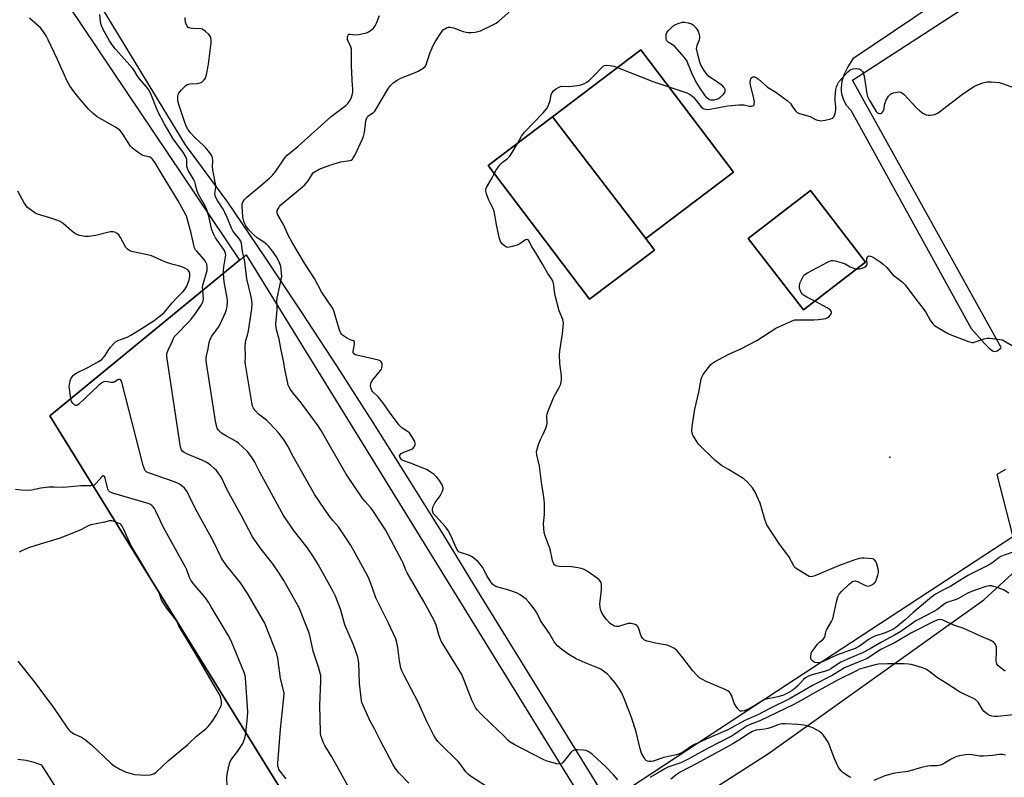
# Model space of a CAD drawing. Units: inches. Extents: x 1267764 to 1273764, y 517452 to 521453.
# Drawn here: x 1271794 to 1272182, y 519911 to 520210 of the extents above; entities that cross this region are included whole.
import ezdxf

# ---------------------------------------------------------------- set-up
doc = ezdxf.new("R2010")
doc.units = ezdxf.units.IN
doc.header["$MEASUREMENT"] = 0
for name, color, linetype in [('BLDG-Footprint', 5, 'Continuous'), ('ELEV-Spot Elevation', 7, 'Continuous'), ('TRANS-Parking Lot', 4, 'Continuous'), ('Undefined', 1, 'Continuous')]:
    doc.layers.add(name, color=color, linetype=linetype)

msp = doc.modelspace()

# ---------------------------------------------------------------- linework, layer by layer
at = {"layer": 'BLDG-Footprint'}
for points, elevation in [([(1272040.5, 520123.32), (1272003.72, 520171.31), (1272038.47, 520197.66), (1272075, 520149.48)], 440.52), ([(1272040.5, 520123.32), (1272043.9, 520118.84), (1272018.31, 520099.43), (1272000.69, 520122.67), (1271978.38, 520152.1), (1272003.72, 520171.31)], 440.29), ([(1272126.94, 520114.04), (1272102.51, 520095.23), (1272080.79, 520123.43), (1272105.23, 520142.25)], 441.81), ([(1272041.51, 519840.97), (1271947.4, 519824.65), (1271944.09, 519830), (1271805.81, 520053.56), (1271880.49, 520114.83), (1271883.08, 520116.96), (1272037.14, 519867.05), (1272029.79, 519861.58)], 431.29)]:
    msp.add_lwpolyline(points, close=True, dxfattribs=dict(at, elevation=elevation))
at = {"layer": 'ELEV-Spot Elevation'}
msp.add_point((1272136.5, 520037.3, 442.65), dxfattribs=at)
at = {"layer": 'TRANS-Parking Lot'}
msp.add_lwpolyline([(1271790.63, 520242.4), (1271799.6, 520235.38), (1271802.06, 520231.71), (1271880.49, 520114.83), (1271805.81, 520053.56), (1271944.09, 519830), (1271930.13, 519826.99), (1271930.47, 519810.73), (1271874.57, 519803.44), (1271802.77, 519916.1), (1271799.67, 519917.09), (1271796.5, 519917.82), (1271793.27, 519918.3)], dxfattribs=at)
for points in [[(1272201.92, 520248.02, 0), (1272121.92, 520194.07, 0), (1272119.95, 520190.94, 0), (1272118.54, 520188.04, 0), (1272117.65, 520185.28, 0), (1272117.29, 520182.65, 0), (1272117.32, 520181.51, 0), (1272117.48, 520180.34, 0), (1272118.23, 520177.99, 0), (1272119.47, 520175.78, 0), (1272121.09, 520173.92, 0), (1272168.51, 520087.98, 0), (1272173.71, 520082.09, 0), (1272175.44, 520080.29, 0), (1272176.92, 520079.1, 0), (1272177.71, 520078.88, 0), (1272178.7, 520079.13, 0), (1272180.13, 520080.25, 0), (1272180.29, 520080.48, 0), (1272121.83, 520185.7, 0), (1272206.39, 520240.73, 0)], [(1272181.97, 520032.47, 0), (1272178.57, 520030.4, 0), (1272184.97, 520005.9, 0), (1272091.82, 519944.97, 0), (1272025.58, 519901.43, 0), (1271974.16, 519984.81, 0), (1271960.65, 520006.97, 0), (1271946.96, 520029.03, 0), (1271933.1, 520050.98, 0), (1271919.07, 520072.82, 0), (1271904.87, 520094.55, 0), (1271890.5, 520116.17, 0), (1271875.96, 520137.67, 0), (1271859.32, 520160.25, 0), (1271826.95, 520213.25, 0)], [(1272195.43, 519839.34, 0), (1272180.42, 519829.31, 0), (1272079.65, 519818.33, 0), (1272038.02, 519888.04, 0), (1272088.78, 519920.67, 0), (1272173.43, 519981.13, 0), (1272202.08, 520007.35, 0)]]:
    msp.add_polyline3d(points, dxfattribs=at)
for points in [[(1272000.69, 520122.67, 0), (1272018.31, 520099.43, 0), (1272043.9, 520118.84, 0), (1272040.5, 520123.32, 0), (1272075, 520149.48, 0), (1272038.47, 520197.66, 0), (1272003.72, 520171.31, 0), (1271978.38, 520152.1, 0)], [(1272080.79, 520123.43, 0), (1272102.51, 520095.23, 0), (1272126.94, 520114.04, 0), (1272105.23, 520142.25, 0)]]:
    msp.add_polyline3d(points, close=True, dxfattribs=at)
at = {"layer": 'Undefined'}
for points, elevation in [([(1271866.04, 520102.98), (1271866.01, 520104.13), (1271866.13, 520104.94), (1271867.74, 520110.77), (1271867.82, 520112.17), (1271867.66, 520113.26), (1271867.33, 520114), (1271866.58, 520115.15), (1271863.68, 520118.32), (1271863.25, 520118.91), (1271862.86, 520119.64), (1271862.5, 520120.7), (1271861.47, 520125.5), (1271859.79, 520131.75), (1271859.26, 520132.94), (1271856.44, 520138.26), (1271849.85, 520148.97), (1271847.34, 520153.21), (1271846.34, 520154.65), (1271845.93, 520155.03), (1271845.28, 520155.36), (1271842.97, 520155.89), (1271842.2, 520156.2), (1271840.99, 520156.98), (1271839.11, 520158.35), (1271838.22, 520159.09), (1271837.65, 520159.74), (1271834.65, 520164.42), (1271833.96, 520165.35), (1271833.38, 520165.97), (1271831.69, 520167.13), (1271824.54, 520171.26), (1271822.92, 520172.52), (1271821.23, 520174.18), (1271817.47, 520178.63), (1271815.31, 520181.26), (1271813.78, 520183.46), (1271812.73, 520185.3), (1271808.93, 520193.82), (1271805.19, 520201.58), (1271804.36, 520203.14), (1271803.05, 520205.11), (1271802.15, 520206.27), (1271801.12, 520207.27), (1271797.82, 520210.13)], 430), ([(1271874.18, 520109.66), (1271874.19, 520110.81), (1271874.33, 520112.24), (1271875.06, 520116.16), (1271875.08, 520117), (1271874.94, 520117.82), (1271874.58, 520118.59), (1271873.96, 520119.58), (1271871.01, 520123.62), (1271870.25, 520125.16), (1271869.69, 520126.79), (1271868.39, 520132.17), (1271867.66, 520134.62), (1271866.81, 520136.36), (1271864.23, 520140.97), (1271863.73, 520142.36), (1271863.24, 520144.64), (1271862.91, 520145.66), (1271862.38, 520146.72), (1271860.49, 520149.96), (1271860.03, 520150.98), (1271859.85, 520151.82), (1271859.77, 520154.47), (1271859.46, 520155.58), (1271858.52, 520157.06), (1271854.38, 520162.65), (1271850.82, 520168.62), (1271848.44, 520173.38), (1271845.58, 520180.26), (1271844.69, 520182.04), (1271843.92, 520183.06), (1271841.02, 520186.33), (1271840.2, 520187.56), (1271838.91, 520189.77), (1271838.41, 520190.48), (1271834.12, 520195.33), (1271831.68, 520197.96), (1271830.4, 520199.55), (1271829.36, 520201.17), (1271826.79, 520205.88), (1271826.09, 520207.42), (1271825.79, 520208.78), (1271825.5, 520211.57)], 432), ([(1271882.16, 520116.21), (1271881.69, 520118.31), (1271881.31, 520121.52), (1271881.07, 520122.3), (1271880.32, 520123.51), (1271878.71, 520125.36), (1271877.94, 520126.44), (1271877.41, 520127.5), (1271875.7, 520131.63), (1271874.76, 520133.63), (1271874.07, 520134.85), (1271871.82, 520138.28), (1271871.09, 520139.78), (1271870.86, 520141.03), (1271871.16, 520143.43), (1271871.14, 520144.27), (1271870.03, 520150.3), (1271869.92, 520151.71), (1271870.01, 520154.02), (1271869.86, 520155.11), (1271869.62, 520155.89), (1271868.86, 520157.1), (1271867.19, 520159.14), (1271866.37, 520159.98), (1271863.09, 520162.95), (1271861.16, 520165.11), (1271860.15, 520166.43), (1271859.56, 520167.6), (1271858.84, 520169.49), (1271856.76, 520175.67), (1271856.3, 520177.51), (1271856.23, 520178.36), (1271856.27, 520179.22), (1271856.42, 520180.06), (1271856.63, 520180.56), (1271857.64, 520181.9), (1271859.23, 520183.51), (1271859.91, 520183.93), (1271860.93, 520184.23), (1271863.83, 520184.4), (1271864.93, 520184.61), (1271865.4, 520184.84), (1271866.04, 520185.31), (1271866.62, 520185.85), (1271867.09, 520186.48), (1271867.32, 520187), (1271867.55, 520187.85), (1271868.27, 520191.96), (1271869.34, 520200.38), (1271869.41, 520201.53), (1271869.29, 520202.32), (1271868.95, 520203), (1271868.4, 520203.67), (1271867.15, 520204.9), (1271866.24, 520205.57), (1271865.77, 520205.77), (1271865.27, 520205.85), (1271862.16, 520206.02), (1271861.06, 520206.16), (1271860.37, 520206.44), (1271860.03, 520206.81), (1271859.43, 520208.05), (1271859.08, 520209.44), (1271859.1, 520210.32)], 434), ([(1271895.32, 520097.1), (1271895.18, 520098.7), (1271895.28, 520099.82), (1271896.83, 520106.6), (1271897.13, 520108.52), (1271897.1, 520109.7), (1271896.95, 520111.17), (1271896.77, 520112.33), (1271896.55, 520113.19), (1271896.01, 520114.51), (1271895.06, 520116.2), (1271893.5, 520118.4), (1271892.02, 520120.28), (1271891.22, 520121.07), (1271890.13, 520121.97), (1271887.52, 520123.66), (1271886.27, 520124.62), (1271884.06, 520126.92), (1271883, 520128.33), (1271882.57, 520129.11), (1271882.19, 520130.1), (1271881.84, 520132.01), (1271881.53, 520135.84), (1271881.62, 520136.82), (1271881.89, 520137.63), (1271882.55, 520138.66), (1271883.47, 520139.61), (1271887.06, 520142.61), (1271892.42, 520147.28), (1271893.66, 520148.46), (1271894.79, 520149.92), (1271898.31, 520155.13), (1271899.26, 520156.22), (1271903.45, 520159.64), (1271916.58, 520171.38), (1271922.37, 520175.73), (1271923.16, 520176.56), (1271923.81, 520177.47), (1271924.44, 520178.65), (1271924.87, 520179.77), (1271925.08, 520180.93), (1271925.12, 520182.08), (1271924.85, 520185.72), (1271924.63, 520191.65), (1271924.65, 520197.12), (1271924.54, 520197.95), (1271924.29, 520198.77), (1271923.23, 520201.02), (1271923.02, 520201.68), (1271923, 520202.61), (1271923.11, 520203.08), (1271923.31, 520203.49), (1271923.59, 520203.74), (1271923.98, 520203.85), (1271926, 520203.55), (1271927.37, 520203.65), (1271930.46, 520204.39), (1271931.26, 520204.68), (1271931.98, 520205.09), (1271933.25, 520206.19), (1271933.93, 520207.07), (1271934.43, 520208.12), (1271935.62, 520211.11)], 436), ([(1272000, 519971.41), (1271999.06, 519972.94), (1271997.54, 519976.06), (1271996.95, 519977.08), (1271994.55, 519980.14), (1271993.34, 519981.42), (1271991.04, 519983.06), (1271989.56, 519983.86), (1271986.08, 519985.09), (1271982.16, 519986.1), (1271981.41, 519986.41), (1271980.73, 519986.8), (1271980.13, 519987.32), (1271979.6, 519988.01), (1271977.9, 519990.76), (1271976.12, 519994.01), (1271975.28, 519995.18), (1271974.49, 519996.03), (1271972.73, 519997.58), (1271971.78, 519998.24), (1271970.75, 519998.68), (1271967.52, 519999.7), (1271967.02, 519999.94), (1271966.6, 520000.26), (1271965.89, 520001.36), (1271963.58, 520006.69), (1271962.62, 520008.46), (1271961.58, 520009.84), (1271957.64, 520014.13), (1271956.93, 520014.99), (1271956.57, 520015.71), (1271956.46, 520016.22), (1271956.48, 520016.75), (1271956.68, 520017.56), (1271957.47, 520019.4), (1271959.44, 520022.12), (1271960.38, 520023.88), (1271960.64, 520024.65), (1271960.69, 520025.16), (1271960.59, 520025.66), (1271960.38, 520026.15), (1271959.22, 520028.1), (1271958.21, 520029.46), (1271957.1, 520030.42), (1271955.17, 520031.79), (1271954.16, 520032.38), (1271952.82, 520032.98), (1271947.88, 520034.94), (1271945.16, 520035.91), (1271944.47, 520036.3), (1271943.8, 520036.99), (1271943.59, 520037.38), (1271943.55, 520037.81), (1271943.7, 520038.2), (1271944.21, 520038.69), (1271945.2, 520039.21), (1271948.02, 520040.25), (1271948.52, 520040.53), (1271948.92, 520040.87), (1271949.34, 520041.5), (1271949.61, 520042.19), (1271949.66, 520042.67), (1271949.48, 520043.43), (1271948.41, 520045.44), (1271947.41, 520046.81), (1271946.59, 520047.44), (1271944.39, 520048.82), (1271943.37, 520049.84), (1271939.5, 520054.98), (1271937.19, 520058.41), (1271935.19, 520060.86), (1271932.97, 520063.04), (1271932.66, 520063.51), (1271932.33, 520064.3), (1271932.08, 520065.41), (1271932.17, 520066.21), (1271932.4, 520066.71), (1271933.05, 520067.67), (1271936.04, 520071.4), (1271936.35, 520071.89), (1271936.55, 520072.4), (1271936.71, 520073.22), (1271936.67, 520074.01), (1271936.49, 520074.47), (1271936.22, 520074.87), (1271935.87, 520075.2), (1271935.17, 520075.53), (1271926.74, 520077.41), (1271925.97, 520077.67), (1271925.43, 520078.07), (1271925.29, 520078.47), (1271925.28, 520078.96), (1271925.78, 520081.71), (1271925.81, 520082.41), (1271925.73, 520082.79), (1271925.35, 520083.13), (1271924.12, 520083.44), (1271922.58, 520084.25), (1271921.12, 520085.26), (1271920.7, 520085.65), (1271920.37, 520086.09), (1271919.77, 520087.64), (1271917.79, 520094.54), (1271917.25, 520095.86), (1271912.85, 520102.38), (1271910.02, 520107.6), (1271908.13, 520110.63), (1271906.12, 520113.66), (1271901.17, 520122.06), (1271899.74, 520124.72), (1271897.95, 520128.64), (1271895.64, 520132.62), (1271895.35, 520133.38), (1271895.31, 520133.9), (1271895.41, 520134.38), (1271895.73, 520135.1), (1271896.32, 520136.01), (1271896.85, 520136.64), (1271906.12, 520144.41), (1271907.61, 520146.13), (1271909.28, 520148.89), (1271909.64, 520149.29), (1271910.26, 520149.77), (1271911.94, 520150.69), (1271916.06, 520152.28), (1271920.36, 520153.56), (1271923.94, 520154.08), (1271924.42, 520154.25), (1271924.96, 520154.63), (1271925.3, 520155.07), (1271925.86, 520156.09), (1271928.93, 520162.54), (1271929.31, 520163.5), (1271929.68, 520165.13), (1271930.26, 520169.74), (1271930.47, 520170.53), (1271930.79, 520171.19), (1271931.42, 520171.83), (1271933.21, 520172.99), (1271933.77, 520173.53), (1271939.12, 520182.53), (1271939.95, 520183.61), (1271940.89, 520184.58), (1271942.28, 520185.56), (1271944.28, 520186.66), (1271949.45, 520188.63), (1271950.78, 520189.22), (1271952.77, 520190.36), (1271953.6, 520191.08), (1271954.01, 520191.79), (1271954.31, 520192.59), (1271955.55, 520196.64), (1271956.77, 520199.3), (1271957.59, 520200.85), (1271959.45, 520203.82), (1271960.27, 520205.02), (1271960.85, 520205.64), (1271961.3, 520205.95), (1271962.05, 520206.3), (1271962.84, 520206.5), (1271963.38, 520206.51), (1271964.72, 520206.24), (1271968.62, 520204.88), (1271969.75, 520204.56), (1271970.6, 520204.41), (1271971.78, 520204.43), (1271973.27, 520204.6), (1271974.39, 520204.83), (1271975.39, 520205.16), (1271979.96, 520207.31), (1271981.52, 520208.15), (1271982.67, 520209.06), (1271987.33, 520213.16)], 438), ([(1272007.13, 520183.37), (1272009.92, 520183.19), (1272011.35, 520183.3), (1272014.48, 520183.79), (1272015.29, 520184.02), (1272016.3, 520184.44), (1272017.25, 520184.97), (1272018.13, 520185.63), (1272020.36, 520187.76), (1272023.01, 520190.59), (1272023.66, 520191.15), (1272024.14, 520191.41), (1272024.94, 520191.54), (1272026.39, 520191.44), (1272027.85, 520191.19), (1272029.29, 520190.7)], 440), ([(1272029.29, 520190.7), (1272043.54, 520185.1), (1272049.57, 520183.03)], 440), ([(1272049.57, 520183.03), (1272056.6, 520180.69), (1272057.91, 520180.1), (1272058.62, 520179.58), (1272059.2, 520178.98), (1272062.21, 520175.21), (1272063.08, 520174.57), (1272064.09, 520174.22), (1272064.93, 520174.16), (1272066.4, 520174.35), (1272072.58, 520175.6), (1272077.2, 520176.02), (1272079.21, 520176.04), (1272081.3, 520175.45), (1272082.05, 520175.4), (1272082.53, 520175.56), (1272082.91, 520175.85), (1272083.14, 520176.25), (1272083.26, 520176.99), (1272083.01, 520178.43), (1272081.6, 520183.87), (1272081.47, 520184.72), (1272081.47, 520185.27), (1272081.75, 520186.22), (1272082.15, 520186.79), (1272082.53, 520187.01), (1272083.27, 520187.01), (1272083.98, 520186.68), (1272084.66, 520186.19), (1272088.31, 520183), (1272091.58, 520181.03), (1272096.14, 520177.75), (1272097.34, 520176.51), (1272098.35, 520175.13), (1272099.31, 520173.61), (1272099.98, 520173), (1272100.99, 520172.58), (1272105.11, 520171.35), (1272107.19, 520170.27), (1272107.96, 520169.96), (1272108.75, 520169.77), (1272109.29, 520169.73), (1272110.98, 520169.95), (1272113.21, 520170.45), (1272113.93, 520170.76), (1272114.44, 520171.31), (1272114.94, 520172.58), (1272115.26, 520173.96), (1272115.27, 520175.11), (1272115, 520177.72), (1272115.01, 520179.14), (1272115.24, 520181.98), (1272115.47, 520183.04), (1272115.73, 520183.79), (1272116.47, 520184.98), (1272119.9, 520188.94), (1272120.77, 520189.65), (1272121.27, 520189.88), (1272122.09, 520190.1), (1272123.49, 520190.3), (1272124.28, 520190.22), (1272124.72, 520190), (1272125.14, 520189.7), (1272125.68, 520189.13), (1272125.96, 520188.7), (1272126.17, 520188.17), (1272126.38, 520187.32), (1272127.41, 520180.34), (1272127.71, 520179.24), (1272128.39, 520177.92), (1272131.06, 520173.36), (1272131.62, 520172.85), (1272132.48, 520172.51), (1272132.89, 520172.52), (1272133.25, 520172.72), (1272133.58, 520173.05), (1272133.96, 520173.68), (1272134.2, 520174.42), (1272134.43, 520176.04), (1272134.63, 520176.83), (1272135.1, 520177.87), (1272135.97, 520179.34), (1272136.7, 520180.14), (1272137.18, 520180.41), (1272137.99, 520180.68), (1272139.42, 520180.99), (1272140.25, 520181.07), (1272140.77, 520180.99), (1272141.25, 520180.76), (1272142.11, 520180.01), (1272147.01, 520174.77), (1272148.31, 520173.56), (1272149.51, 520172.75), (1272150.76, 520172.07), (1272151.56, 520171.87), (1272152.42, 520171.9), (1272154.16, 520172.24), (1272154.71, 520172.44), (1272155.46, 520172.87), (1272165.13, 520180.22), (1272168.8, 520182.73), (1272170.08, 520183.46), (1272173.1, 520184.6), (1272174.79, 520185.06), (1272176.54, 520185.09), (1272179.47, 520184.81), (1272180.87, 520184.38), (1272186.66, 520182.22)], 440), ([(1272000, 520172.85), (1272001.5, 520174.5), (1272002.03, 520175.44), (1272002.83, 520177.64), (1272003.21, 520179.93), (1272003.65, 520180.85), (1272004.14, 520181.45), (1272004.95, 520182.13), (1272006.1, 520182.86), (1272007.13, 520183.37)], 440), ([(1271989.89, 520160.83), (1271991.54, 520163.6), (1271992.76, 520165.19), (1272000, 520172.85)], 440), ([(1271980.81, 520148.89), (1271981.7, 520150.52), (1271983.24, 520152.66), (1271983.86, 520153.26), (1271985.94, 520154.76), (1271986.88, 520155.8), (1271987.83, 520157.26), (1271989.89, 520160.83)], 440), ([(1272000, 520112.86), (1271997.19, 520117.71), (1271995.47, 520120.35), (1271994.59, 520122.37), (1271994.14, 520122.84), (1271993.73, 520122.94), (1271993.06, 520122.78), (1271990.9, 520121.31), (1271989.84, 520120.78), (1271987.84, 520120.19), (1271986.15, 520119.89), (1271985.63, 520119.94), (1271984.95, 520120.3), (1271983.94, 520121.26), (1271983.28, 520122.16), (1271982.97, 520122.95), (1271982.75, 520123.79), (1271981.62, 520128.9), (1271980.82, 520134.11), (1271980.4, 520135.16), (1271979.12, 520137.42), (1271978.62, 520138.46), (1271977.72, 520140.89), (1271977.44, 520141.96), (1271977.48, 520142.74), (1271977.78, 520143.51), (1271980.01, 520147.24), (1271980.81, 520148.89)], 440), ([(1271814.11, 520060.37), (1271813.58, 520064.17), (1271813.54, 520065.06), (1271813.61, 520065.92), (1271813.88, 520067.32), (1271814.17, 520068.12), (1271814.63, 520068.85), (1271815.21, 520069.51), (1271815.86, 520070.11), (1271816.52, 520070.54), (1271820.87, 520072.56), (1271825.05, 520074.9), (1271826.28, 520075.72), (1271827.03, 520076.47), (1271827.69, 520077.31), (1271828.86, 520079.33), (1271829.72, 520080.53), (1271830.86, 520081.89), (1271831.7, 520082.69), (1271832.68, 520083.23), (1271836.28, 520084.52), (1271837.8, 520085.27), (1271842.16, 520088.13), (1271846.96, 520091.13), (1271849.99, 520093.41), (1271850.99, 520094.42), (1271854.04, 520098.05), (1271856.02, 520100.19), (1271858.23, 520102.38), (1271858.95, 520103.27), (1271859.73, 520104.64), (1271860.65, 520107.05), (1271860.94, 520108.51), (1271860.95, 520109.65), (1271860.68, 520110.38), (1271860.18, 520110.97), (1271859.21, 520111.59), (1271857.86, 520112.19), (1271856.53, 520112.62), (1271853.83, 520113.32), (1271851.55, 520114.06), (1271850.18, 520114.6), (1271846.54, 520116.25), (1271845.46, 520116.64), (1271838.62, 520118.16), (1271837.78, 520118.39), (1271837.02, 520118.73), (1271836.38, 520119.2), (1271835.83, 520119.84), (1271833.65, 520123.79), (1271833, 520124.77), (1271832.39, 520125.32), (1271831.43, 520125.81), (1271830.66, 520126.02), (1271829.55, 520125.94), (1271823.91, 520124.6), (1271821.14, 520124.14), (1271819.75, 520124.14), (1271817.52, 520124.59), (1271816.45, 520124.95), (1271815.52, 520125.52), (1271814.41, 520126.39), (1271811.12, 520129.24), (1271809.94, 520130.03), (1271808.63, 520130.58), (1271805.91, 520131.5), (1271800.99, 520132.92), (1271799.97, 520133.46), (1271798.52, 520134.49), (1271797.13, 520135.59), (1271796.54, 520136.23), (1271795.77, 520137.45), (1271793.21, 520142.02)], 428), ([(1271979.92, 519906.21), (1271971.47, 519911.69), (1271970.61, 519912.43), (1271969.67, 519913.45), (1271967.33, 519916.56), (1271966.6, 519917.42), (1271959.43, 519924.52), (1271958.64, 519925.36), (1271957.96, 519926.24), (1271957.06, 519927.72), (1271954.25, 519933.26), (1271950.88, 519940.84), (1271945.3, 519951.3), (1271944.52, 519952.9), (1271944.08, 519954.27), (1271943.45, 519957.09), (1271942.79, 519962.38), (1271942.41, 519964.36), (1271942, 519965.75), (1271939.19, 519971.95), (1271934.22, 519981.92), (1271932.77, 519986.11), (1271931.28, 519989.87), (1271926.03, 519999.53), (1271924.15, 520002.83), (1271920.33, 520008.66), (1271919.46, 520009.8), (1271917.21, 520012.37), (1271915.78, 520014.22), (1271910.18, 520022.46), (1271901.67, 520037.61), (1271899.53, 520041.66), (1271898.3, 520043.62), (1271896.11, 520046.54), (1271892.38, 520050.68), (1271891.12, 520051.9), (1271888.02, 520054.22), (1271886.85, 520055.48), (1271886.02, 520056.63), (1271885.7, 520057.42), (1271885.39, 520058.85), (1271883.11, 520072.24), (1271882.81, 520074.57), (1271882.91, 520076.94), (1271882.75, 520080.67), (1271882.84, 520082.41), (1271883.08, 520083.55), (1271883.82, 520085.81), (1271884.1, 520086.96), (1271885.4, 520095.65), (1271885.53, 520097.66), (1271885.38, 520099), (1271885.13, 520100.35), (1271883.37, 520107.43), (1271882.56, 520114.24), (1271882.16, 520116.21)], 434), ([(1272000, 520046.38), (1272001.14, 520048.72), (1272001.53, 520049.83), (1272001.63, 520050.68), (1272001.54, 520053.49), (1272001.66, 520054.27), (1272001.92, 520055.11), (1272004.07, 520060.63), (1272004.6, 520061.68), (1272006.24, 520064.45), (1272006.82, 520065.7), (1272007.14, 520066.74), (1272007.24, 520067.85), (1272007.2, 520069.25), (1272006.6, 520074.11), (1272006.42, 520077.47), (1272006.59, 520079.19), (1272007.6, 520085.8), (1272007.92, 520088.66), (1272008, 520090.08), (1272007.96, 520090.63), (1272007.74, 520091.45), (1272006.34, 520094.95), (1272004.92, 520100.4), (1272004.48, 520102.42), (1272004.25, 520105.08), (1272004, 520106.18), (1272003.4, 520107.36), (1272001.91, 520109.6), (1272000, 520112.86)], 440), ([(1272106.94, 520098.64), (1272103.8, 520100.29), (1272102.57, 520101.06), (1272102.16, 520101.46), (1272101.65, 520102.16), (1272101.02, 520103.47), (1272100.9, 520103.97), (1272100.89, 520104.68), (1272101.24, 520106.03), (1272102.19, 520108.17), (1272102.67, 520108.87), (1272103.1, 520109.24), (1272104.08, 520109.86), (1272111.94, 520114.1), (1272112.73, 520114.48), (1272113.53, 520114.7), (1272114.09, 520114.7), (1272114.93, 520114.56), (1272117.78, 520113.76), (1272118.88, 520113.35), (1272120.87, 520112.27), (1272121.87, 520111.83), (1272122.64, 520111.57), (1272123.56, 520111.44)], 442), ([(1272123.56, 520111.44), (1272124.58, 520111.47), (1272125.63, 520111.69), (1272126.56, 520112.09), (1272127.14, 520112.52), (1272127.42, 520112.88), (1272127.56, 520113.31), (1272127.44, 520115.24), (1272127.48, 520115.66), (1272127.78, 520116.19), (1272128.28, 520116.49), (1272128.95, 520116.42), (1272129.93, 520116), (1272132.69, 520114.21), (1272133.87, 520113.31), (1272135.32, 520111.91), (1272137.65, 520109.03), (1272140.21, 520107.29), (1272141.49, 520106.18), (1272142.48, 520105.16), (1272146.69, 520099.54), (1272149.64, 520095.81), (1272150.76, 520094.06), (1272152.35, 520091.26), (1272153.46, 520089.74), (1272154.09, 520089.18), (1272155.34, 520088.37), (1272158.95, 520086.27), (1272160.28, 520085.63), (1272167.11, 520082.94), (1272168.75, 520082.46), (1272169.3, 520082.45), (1272170.11, 520082.63), (1272173.64, 520083.89), (1272174.78, 520084.14), (1272175.92, 520084.11), (1272180.8, 520083.52), (1272185.05, 520080.94)], 442), ([(1271947.13, 519908.99), (1271943.32, 519912.87), (1271941.76, 519914.9), (1271940.87, 519916.43), (1271936.15, 519925.35), (1271933.7, 519930.28), (1271931.92, 519933.38), (1271929.15, 519939.58), (1271928.73, 519940.67), (1271928.52, 519941.51), (1271927.77, 519948.15), (1271927.65, 519952.4), (1271927.44, 519956.28), (1271927.29, 519957.76), (1271927.1, 519958.6), (1271925.35, 519963.42), (1271921.98, 519971.35), (1271920.39, 519977.02), (1271918.27, 519982.55), (1271917.43, 519984.43), (1271911.46, 519995.06), (1271909.62, 519998.03), (1271907.14, 520001.72), (1271902.16, 520008.01), (1271897.81, 520014.3), (1271892.35, 520024.39), (1271888.46, 520031.39), (1271886.52, 520035.29), (1271885.23, 520037.38), (1271883.48, 520039.6), (1271880.16, 520042.76), (1271879.5, 520043.3), (1271878.52, 520043.9), (1271874.69, 520045.94), (1271873.47, 520046.69), (1271872.21, 520047.92), (1271871.74, 520048.64), (1271871.54, 520049.18), (1271871.24, 520050.63), (1271867.55, 520074.26), (1271867.4, 520075.43), (1271867.38, 520076.31), (1271867.51, 520077.14), (1271868.23, 520079.88), (1271868.61, 520082.48), (1271868.97, 520083.69), (1271869.68, 520084.91), (1271872.19, 520088.43), (1271872.93, 520089.7), (1271874.98, 520094.29), (1271875.37, 520095.41), (1271875.63, 520096.56), (1271875.83, 520098.03), (1271875.78, 520099.2), (1271874.55, 520106.27), (1271874.18, 520109.66)], 432), ([(1271924.82, 519904.88), (1271916.9, 519919.35), (1271914.05, 519923.83), (1271913.47, 519925.13), (1271912.72, 519927.29), (1271912.44, 519928.39), (1271912.34, 519929.26), (1271912.19, 519939.57), (1271912.59, 519949.3), (1271912.59, 519950.46), (1271912.51, 519951.31), (1271911.6, 519954.61), (1271909.45, 519960.89), (1271908.2, 519967.02), (1271907.83, 519968.45), (1271904.07, 519977.94), (1271897.92, 519988.73), (1271896.07, 519991.68), (1271893.62, 519995.25), (1271889.01, 520001.08), (1271885.6, 520005.9), (1271881.33, 520014.25), (1271875.69, 520024.41), (1271873.37, 520029.22), (1271872.14, 520031.14), (1271871.43, 520032.03), (1271870.61, 520032.85), (1271869.04, 520034.18), (1271867.86, 520035.04), (1271866.29, 520035.81), (1271860.06, 520038.41), (1271858.78, 520039.08), (1271858.17, 520039.58), (1271857.68, 520040.17), (1271857.26, 520041.19), (1271852.06, 520076.01), (1271851.93, 520077.19), (1271851.95, 520078.05), (1271852.4, 520079.36), (1271853.77, 520082.21), (1271854.48, 520083.99), (1271854.86, 520084.65), (1271855.8, 520085.74), (1271860.36, 520090.3), (1271861.56, 520091.59), (1271862.95, 520093.46), (1271865.73, 520097.5), (1271866.15, 520098.49), (1271866.31, 520099.52), (1271866.04, 520102.98)], 430), ([(1272185.71, 520000.11), (1272181.51, 519998.72), (1272180.17, 519998.14), (1272178.96, 519997.38), (1272177.06, 519995.81), (1272175.64, 519994.88), (1272171.63, 519992.96), (1272167.5, 519990.79), (1272163.99, 519988.76), (1272160.45, 519986.52), (1272157.93, 519985.24), (1272154.5, 519983.32), (1272153.54, 519982.66), (1272152.17, 519981.56), (1272145.74, 519976.11), (1272142.52, 519973.19), (1272138.85, 519970.28), (1272137.63, 519969.45), (1272134.69, 519968.12), (1272130.59, 519966.76), (1272129.27, 519966.22), (1272128.3, 519965.63), (1272124.56, 519962.94), (1272122.85, 519962.01), (1272115.44, 519959.3), (1272110.29, 519956.8), (1272109.06, 519956.47), (1272107.95, 519956.39), (1272107.15, 519956.47), (1272106.67, 519956.64), (1272106.05, 519957.07), (1272105.58, 519957.63), (1272105.4, 519958.1), (1272105.36, 519958.65), (1272105.59, 519960.08), (1272105.81, 519960.61), (1272106.26, 519961.34), (1272108.02, 519963.64), (1272108.79, 519964.48), (1272110.25, 519965.69), (1272110.73, 519966.31), (1272110.98, 519966.99), (1272111.36, 519968.69), (1272111.65, 519969.44), (1272113.54, 519972.65), (1272114.01, 519973.69), (1272114.32, 519974.83), (1272115.49, 519980.35), (1272116.08, 519982.32), (1272116.54, 519983.37), (1272117.47, 519984.47), (1272120.47, 519987.31), (1272121.35, 519988.06), (1272122.07, 519988.45), (1272122.8, 519988.54), (1272123.83, 519988.34), (1272126.89, 519986.82), (1272127.91, 519986.53), (1272128.43, 519986.59), (1272129.19, 519986.85), (1272130.36, 519987.54), (1272130.84, 519988.17), (1272131.18, 519988.93), (1272131.77, 519990.83), (1272131.99, 519991.92), (1272132, 519992.47), (1272131.86, 519993.3), (1272131.32, 519995.24), (1272130.93, 519996.26), (1272130.49, 519996.86), (1272130.07, 519997.09), (1272129.56, 519997.23), (1272126.45, 519997.55), (1272125.31, 519997.56), (1272124.53, 519997.44), (1272122.74, 519996.86), (1272116.33, 519994.51), (1272106.93, 519990.56), (1272106.11, 519990.28), (1272105.56, 519990.18), (1272104.79, 519990.3), (1272104.05, 519990.66), (1272099.66, 519993.51), (1272099.01, 519994.05), (1272098.67, 519994.47), (1272096.68, 519998.23), (1272093.05, 520003.02), (1272088.05, 520010.71), (1272087.36, 520012.38), (1272085.51, 520019.15), (1272083.47, 520023.47), (1272082.43, 520025.25), (1272080.28, 520027.62), (1272078.99, 520028.77), (1272072.93, 520032.38), (1272070.28, 520034.06), (1272068.87, 520035.02), (1272067.77, 520035.97), (1272061.18, 520042.47), (1272060.51, 520043.44), (1272059.02, 520046), (1272058.69, 520046.8), (1272058.57, 520047.64), (1272058.72, 520049.4), (1272059.69, 520056.22), (1272061.33, 520062.82), (1272062.2, 520068.01), (1272062.58, 520069.09), (1272063.03, 520069.83), (1272065.14, 520072.63), (1272066.08, 520073.74), (1272066.72, 520074.31), (1272067.45, 520074.79), (1272072.66, 520077.57), (1272074.51, 520078.5), (1272077.59, 520079.8), (1272084.14, 520083.22), (1272091.64, 520088.09), (1272098.05, 520090.96), (1272099.15, 520091.31), (1272100.03, 520091.41), (1272106.62, 520091.34), (1272108.39, 520091.47), (1272111.27, 520091.92), (1272112.05, 520092.22), (1272112.49, 520092.55), (1272113.21, 520093.4), (1272113.53, 520094.1), (1272113.56, 520094.33), (1272113.46, 520094.74), (1272113.06, 520095.3), (1272111.89, 520096.08), (1272106.94, 520098.64)], 442), ([(1272000, 519918.33), (1271988.59, 519924.17), (1271987.07, 519925.07), (1271986.29, 519925.78), (1271984.54, 519927.64), (1271979.55, 519932.3), (1271975.35, 519936.38), (1271974.14, 519937.64), (1271973.54, 519938.5), (1271972, 519941.65), (1271968.82, 519949.83), (1271968, 519951.68), (1271959.94, 519964.85), (1271959.08, 519966.96), (1271957.96, 519971.1), (1271957.18, 519973.01), (1271953.04, 519980.49), (1271946.56, 519991.8), (1271946.05, 519992.84), (1271944.97, 519995.53), (1271944.47, 519996.6), (1271937.98, 520008.65), (1271933.03, 520016.3), (1271932.13, 520017.46), (1271929.92, 520019.79), (1271929.01, 520020.91), (1271922.55, 520030.61), (1271915.42, 520042.88), (1271912.71, 520047.74), (1271911.53, 520049.64), (1271904.41, 520059.16), (1271901.62, 520062.5), (1271900.63, 520063.86), (1271900.05, 520064.81), (1271899.73, 520065.6), (1271899.38, 520067.02), (1271898.38, 520071.95), (1271897.96, 520074.49), (1271896.87, 520079.41), (1271896.13, 520083.68), (1271895.17, 520087.08), (1271894.93, 520088.23), (1271894.86, 520089.69), (1271895.34, 520095.28), (1271895.32, 520097.1)], 436), ([(1271898.95, 519910.6), (1271896.46, 519913.8), (1271896.01, 519914.51), (1271895.81, 519914.98), (1271895.67, 519915.7), (1271895.66, 519916.87), (1271896.65, 519930.16), (1271898.03, 519942.67), (1271898.06, 519944.4), (1271897.74, 519946.07), (1271896.69, 519950.22), (1271895.61, 519958.16), (1271895.26, 519959.9), (1271890.91, 519970.89), (1271890.43, 519971.97), (1271889.74, 519973.25), (1271883.9, 519983.18), (1271880.93, 519987.8), (1271879.92, 519989.15), (1271875.46, 519994.59), (1271873.39, 519997.49), (1271870.3, 520004.11), (1271863.19, 520016.91), (1271860.5, 520022.63), (1271860.01, 520023.52), (1271859.38, 520024.44), (1271858.81, 520025.09), (1271857.98, 520025.82), (1271856.86, 520026.62), (1271856.13, 520027.03), (1271854.49, 520027.66), (1271845.03, 520030.93), (1271844.01, 520031.44), (1271843.32, 520032.13), (1271842.95, 520032.9), (1271842.62, 520034.03), (1271834.39, 520066.23), (1271834.13, 520067.06), (1271833.79, 520067.71), (1271833.45, 520067.91), (1271833.04, 520067.9), (1271832.6, 520067.71), (1271831.23, 520066.82), (1271830.74, 520066.64), (1271829.98, 520066.64), (1271827.86, 520067.05), (1271827.1, 520066.92), (1271826.37, 520066.57), (1271825.01, 520065.48), (1271817.44, 520058.33), (1271816.78, 520057.82), (1271816.35, 520057.61), (1271816.14, 520057.58), (1271815.76, 520057.7), (1271815.39, 520057.97), (1271814.87, 520058.52), (1271814.45, 520059.19), (1271814.11, 520060.37)], 428), ([(1272000, 520023.42), (1271999.55, 520026.38), (1271998.62, 520033.78), (1271997.55, 520038.24), (1271997.42, 520039.31), (1271997.62, 520040.41), (1271998.27, 520042.32), (1271999.03, 520044.3), (1272000, 520046.38)], 440), ([(1271883.06, 519928.67), (1271883.71, 519934.96), (1271883.85, 519937.01), (1271882.87, 519950.48), (1271882.69, 519951.34), (1271882.3, 519952.46), (1271877.49, 519964.35), (1271876.77, 519965.99), (1271876.12, 519967.17), (1271869.43, 519978.32), (1271868.36, 519980.25), (1271867.08, 519981.9), (1271862.41, 519987.37), (1271861.33, 519988.87), (1271860.83, 519989.89), (1271859.74, 519992.9), (1271859.27, 519993.97), (1271850.55, 520009.66), (1271847.62, 520016.03), (1271847.09, 520017.02), (1271846.53, 520017.78), (1271845.97, 520018.29), (1271845.29, 520018.73), (1271844.51, 520019.09), (1271831.06, 520023.01), (1271829.96, 520023.39), (1271829.47, 520023.65), (1271828.98, 520024.14), (1271828.74, 520024.64), (1271827.61, 520028.96), (1271827.34, 520029.65), (1271827.09, 520029.91), (1271826.86, 520029.9), (1271826.5, 520029.68), (1271823.95, 520026.86), (1271823.3, 520026.31), (1271822.81, 520026.07)], 426), ([(1271822.81, 520026.07), (1271822, 520025.94), (1271818.04, 520026.03), (1271811.27, 520025.34), (1271807.59, 520025.54), (1271805.52, 520025.45), (1271802.26, 520025.13), (1271798.69, 520024.31), (1271797.05, 520024.14), (1271794.52, 520024.28), (1271792.29, 520024.56)], 426), ([(1272183.27, 519983.81), (1272181.26, 519985.02), (1272179.13, 519985.88), (1272176.68, 519986.62), (1272175.63, 519986.66), (1272173.85, 519986.24), (1272168.58, 519984.41), (1272166.96, 519983.64), (1272163.27, 519981.58), (1272162.22, 519981.16), (1272159.77, 519980.37), (1272158.64, 519979.88), (1272157.72, 519979.27), (1272155, 519977.21), (1272153.87, 519976.5), (1272148.03, 519973.55), (1272146.72, 519972.82), (1272140.86, 519968.7), (1272138.35, 519967.16), (1272133.28, 519964.46), (1272128.43, 519961.73), (1272125.69, 519960.28), (1272124.15, 519959.57), (1272120.7, 519958.18), (1272117.2, 519956.57), (1272116.19, 519955.97), (1272113.29, 519954), (1272112.33, 519953.44), (1272110.76, 519952.89), (1272105.84, 519951.58), (1272104.18, 519950.94), (1272103.28, 519950.38), (1272102.45, 519949.71), (1272100.22, 519947.21), (1272099.26, 519946.33), (1272097.9, 519945.31), (1272096.24, 519944.34), (1272094.69, 519943.65), (1272092.42, 519942.92), (1272091.28, 519942.65), (1272088.44, 519942.21), (1272087.61, 519941.97), (1272086.57, 519941.49), (1272083.73, 519939.76), (1272080.67, 519938.05), (1272079.31, 519937.43), (1272078.3, 519937.24), (1272077.61, 519937.35), (1272077.18, 519937.63), (1272076.63, 519938.23), (1272075.96, 519939.18), (1272075.27, 519940.46), (1272074.22, 519943.54), (1272073.84, 519944.24), (1272073.37, 519944.82), (1272072.72, 519945.31), (1272071.66, 519945.83), (1272064.19, 519948.95), (1272062.74, 519949.71), (1272061.59, 519950.44), (1272060.51, 519951.42), (1272058.9, 519953.14), (1272055.01, 519958.33), (1272052.78, 519961), (1272051.71, 519961.94), (1272050.43, 519962.6), (1272048.8, 519963.23), (1272044.87, 519963.97), (1272040.97, 519964.89), (1272039.99, 519965.28), (1272039.25, 519965.92), (1272038.68, 519966.77), (1272037.7, 519969.67), (1272037.25, 519970.68), (1272036.94, 519971.08), (1272036.26, 519971.45), (1272034.62, 519971.82), (1272033.5, 519971.84), (1272030.44, 519970.83), (1272029.65, 519970.67), (1272028.89, 519970.64), (1272028.14, 519970.8), (1272027.43, 519971.1), (1272026.98, 519971.36), (1272026.31, 519971.9), (1272024.91, 519973.37), (1272024.01, 519974.5), (1272023.15, 519975.97), (1272022.62, 519977.26), (1272022.43, 519978.33), (1272022.39, 519979.45), (1272022.99, 519985.14), (1272023, 519987.14), (1272022.85, 519987.94), (1272022.63, 519988.4), (1272022.09, 519989), (1272021.24, 519989.71), (1272017.41, 519992.39), (1272016.4, 519992.97), (1272015.59, 519993.3), (1272013.87, 519993.67), (1272011.25, 519994.08), (1272006.33, 519994.19), (1272005.06, 519994.51), (1272004.47, 519994.94), (1272004.08, 519995.59), (1272003.7, 519996.61), (1272002.77, 520001.04), (1272000.83, 520006.28), (1272000.47, 520007.67), (1272000.28, 520009.33), (1272000.18, 520011.01), (1272000.56, 520014.78), (1272000.55, 520019.11), (1272000.44, 520020.55), (1272000, 520023.42)], 440), ([(1271831.65, 520011.78), (1271830.27, 520012.16), (1271829.25, 520012.21), (1271827.46, 520011.76), (1271822.04, 520010.61), (1271821.01, 520010.22), (1271818.1, 520008.72), (1271809.88, 520005.39), (1271802.01, 520003.07), (1271797.46, 520001.62), (1271795.06, 520000.59), (1271793.8, 519999.91)], 424), ([(1271848.45, 519984.63), (1271837.79, 520002.69), (1271834.98, 520008.87), (1271834.32, 520010.16), (1271833.99, 520010.61), (1271833.53, 520010.99), (1271832.82, 520011.35), (1271831.65, 520011.78)], 424), ([(1271855.25, 519973.64), (1271851.89, 519977.88), (1271850.58, 519979.83), (1271849.86, 519981.1), (1271849.01, 519983.45), (1271848.45, 519984.63)], 424), ([(1271856.14, 519972.19), (1271855.83, 519972.79), (1271855.25, 519973.64)], 424), ([(1272181.93, 519953.03), (1272181, 519953.66), (1272179.65, 519954.73), (1272179.05, 519955.31), (1272178.61, 519955.96), (1272178.44, 519956.44), (1272178.33, 519957.22), (1272178.49, 519960.62), (1272178.42, 519962.55), (1272178.12, 519963.54), (1272177.85, 519963.95), (1272177.31, 519964.48), (1272176.3, 519965.06), (1272171.89, 519966.91), (1272165.62, 519969.89), (1272161.7, 519971.1), (1272157.03, 519973.27), (1272156.24, 519973.36), (1272155.4, 519973.24), (1272153.82, 519972.61), (1272144.75, 519968.01), (1272138.55, 519964.31), (1272134.79, 519962.53), (1272133, 519961.55), (1272131.51, 519960.65), (1272128.64, 519958.73), (1272127.27, 519957.95), (1272124.65, 519956.8), (1272120.17, 519955.07), (1272118.61, 519954.32), (1272113.86, 519951.32), (1272106.04, 519947.38), (1272097.25, 519942.22), (1272089.31, 519938.35), (1272084.77, 519936.02), (1272079.43, 519933.69), (1272072.67, 519929.92), (1272065.36, 519926.82), (1272059.63, 519924.15), (1272058.03, 519923.27), (1272055.41, 519921.48), (1272054.23, 519920.82), (1272053.26, 519920.41), (1272052.47, 519920.16), (1272047.49, 519919.08), (1272043.34, 519917.64), (1272042.54, 519917.48), (1272041.76, 519917.44), (1272041.05, 519917.62), (1272040.63, 519917.88), (1272040.25, 519918.25), (1272039.61, 519919.21), (1272038.81, 519920.81), (1272038.25, 519922.49), (1272036.7, 519929.1), (1272034.85, 519934.77), (1272031.87, 519942.35), (1272030.96, 519944.42), (1272030.14, 519945.91), (1272028.34, 519948.48), (1272026.62, 519950.48), (1272025.21, 519951.97), (1272024.35, 519952.68), (1272022.74, 519953.77), (1272021.21, 519954.55), (1272016.53, 519956.39), (1272013.01, 519957.88), (1272010.09, 519959.6), (1272007.39, 519961.54), (1272005.74, 519963.07), (1272004.44, 519964.53), (1272002.5, 519967.9), (1272000, 519971.41)], 438), ([(1271793.24, 519957.04), (1271799.91, 519948.53), (1271807.56, 519938.34), (1271812.54, 519930.97), (1271813.24, 519930.02), (1271813.84, 519929.39), (1271815.31, 519928.39), (1271818.3, 519927.03), (1271819.85, 519926.02), (1271822.25, 519924.02), (1271829.95, 519916.68), (1271831.22, 519915.75), (1271833.38, 519914.44), (1271835.19, 519913.59), (1271836.84, 519912.98), (1271838.23, 519912.57), (1271839.37, 519912.42), (1271843.4, 519912.16), (1271845.4, 519912.18), (1271846.74, 519912.61), (1271847.68, 519913.22), (1271852.44, 519917.71), (1271860.17, 519924.15), (1271863.6, 519927.47), (1271867.39, 519930.47), (1271868.24, 519931.23), (1271869.81, 519933.26), (1271871.45, 519935.92), (1271872.8, 519938.42), (1271873.24, 519939.46), (1271873.47, 519940.25), (1271873.5, 519941.09), (1271873.33, 519941.95), (1271872.98, 519943.06), (1271872.41, 519944.31), (1271863.14, 519960.02), (1271857.5, 519969.31), (1271856.66, 519970.85), (1271856.14, 519972.19)], 424), ([(1272185.31, 519935.81), (1272178.93, 519935.15), (1272177.76, 519935.15), (1272176.62, 519935.32), (1272175.83, 519935.61), (1272175.09, 519936), (1272173.66, 519937.17), (1272172.99, 519938.02), (1272171.25, 519940.78), (1272170.76, 519941.39), (1272170.36, 519941.74), (1272169.39, 519942.31), (1272165.46, 519944.12), (1272163.93, 519944.96), (1272158.73, 519948.33), (1272155.25, 519950.48), (1272151.66, 519953.24), (1272150.7, 519953.81), (1272149.36, 519954.31), (1272146.33, 519955.25), (1272144.94, 519955.63), (1272143.84, 519955.82), (1272142.19, 519955.9), (1272138.56, 519955.89), (1272135.54, 519955.98), (1272132.08, 519955.86), (1272130.73, 519955.59), (1272126.37, 519954.37), (1272124.62, 519953.77), (1272123.08, 519953.07), (1272116.1, 519949.61), (1272107.16, 519944.69), (1272101.31, 519941.31), (1272098.72, 519939.9), (1272085.37, 519933.53), (1272081.56, 519932.03), (1272080.31, 519931.46), (1272079.14, 519930.78), (1272076.02, 519928.62), (1272074.41, 519927.64), (1272064.99, 519922.71), (1272057.16, 519918.41), (1272054.21, 519917.01), (1272049.1, 519915.21), (1272047.87, 519914.57), (1272045.08, 519912.85), (1272042.05, 519911.23)], 436), ([(1272121.29, 519911.13), (1272120.52, 519911.48), (1272119.56, 519912.07), (1272118.16, 519913.04), (1272117.3, 519913.76), (1272116.78, 519914.41), (1272116.35, 519915.14), (1272114.71, 519918.5), (1272113.74, 519920.97), (1272112.64, 519924.13), (1272112.2, 519925.11), (1272111.45, 519926.32), (1272110.28, 519927.94), (1272109.72, 519928.57), (1272108.83, 519929.25), (1272107.38, 519930.14), (1272106.13, 519930.78), (1272104.8, 519931.23), (1272102.62, 519931.77), (1272100.32, 519932.04), (1272095.37, 519932.33), (1272093.93, 519932.32), (1272092.81, 519932.06), (1272089.81, 519930.87), (1272088.45, 519930.43), (1272087.32, 519930.22), (1272083.88, 519929.8), (1272083.12, 519929.61), (1272082.38, 519929.32), (1272080.85, 519928.42), (1272077.1, 519925.88), (1272074.76, 519924.5), (1272060.47, 519916.71), (1272053.92, 519913.35), (1272052.74, 519912.54), (1272050.29, 519910.57)], 434), ([(1271875.65, 519907.29), (1271875.59, 519911.45), (1271875.79, 519913.2), (1271876.4, 519916.13), (1271876.84, 519917.44), (1271877.49, 519918.49), (1271879.75, 519921.41), (1271881.81, 519924.55), (1271882.52, 519926.22), (1271882.81, 519927.26), (1271883.06, 519928.67)], 426), ([(1272029.49, 519910.25), (1272027.72, 519912.23), (1272024.8, 519915.21), (1272019.47, 519920.27), (1272018.06, 519921.3), (1272017, 519921.75), (1272015.87, 519921.92), (1272013.54, 519922.05), (1272012.69, 519922.03), (1272011.93, 519921.85), (1272011.51, 519921.57), (1272010.96, 519921), (1272009.01, 519918.49), (1272007.85, 519917.14), (1272007.22, 519916.62), (1272006.68, 519916.46)], 436), ([(1272181.97, 519920.03), (1272180.87, 519920.23), (1272179.48, 519920.28), (1272176.84, 519919.81), (1272173.37, 519919.56), (1272171.94, 519919.64), (1272168, 519920.18), (1272166.31, 519920.12), (1272163.77, 519919.71), (1272162.42, 519919.33), (1272160.64, 519918.42), (1272157.41, 519916.46), (1272156.41, 519916.05), (1272155.11, 519915.83), (1272152.57, 519915.79), (1272151.45, 519915.69), (1272148.97, 519915.09), (1272143.55, 519913.51), (1272139.33, 519913.06), (1272137.81, 519912.8), (1272134.57, 519911.9), (1272130.19, 519910)], 434), ([(1272006.68, 519916.46), (1272005.41, 519916.58), (1272002.58, 519917.3), (1272001.17, 519917.78), (1272000, 519918.33)], 436)]:
    msp.add_lwpolyline(points, dxfattribs=dict(at, elevation=elevation))
at = {"layer": 'Undefined', "elevation": 440}
msp.add_lwpolyline([(1272066.58, 520177.78), (1272066.04, 520177.82), (1272065.56, 520177.98), (1272065.12, 520178.23), (1272064.5, 520178.72), (1272063.62, 520179.82), (1272061.73, 520182.68), (1272060.42, 520184.76), (1272058.92, 520187.48), (1272056.89, 520192.63), (1272056.53, 520193.41), (1272056.06, 520194.13), (1272054.75, 520195.68), (1272051.81, 520198.9), (1272050.93, 520199.64), (1272049.26, 520200.68), (1272048.87, 520201.04), (1272048.64, 520201.36), (1272048.44, 520202.04), (1272048.43, 520202.83), (1272048.52, 520203.64), (1272048.76, 520204.4), (1272049.23, 520205.11), (1272050.03, 520205.97), (1272051.12, 520206.96), (1272051.84, 520207.43), (1272053.18, 520207.99), (1272054.85, 520208.47), (1272055.68, 520208.54), (1272057.06, 520208.32), (1272058.38, 520207.86), (1272059.17, 520207.35), (1272060.29, 520206.21), (1272061.04, 520205.05), (1272061.51, 520203.61), (1272061.6, 520202.87), (1272061.57, 520202.14), (1272061.36, 520201.16), (1272060.86, 520200.3), (1272060.47, 520199.33), (1272060.34, 520198.7), (1272060.33, 520198.16), (1272060.65, 520196.48), (1272061.61, 520192.85), (1272062.08, 520191.5), (1272063.23, 520189.51), (1272063.89, 520188.57), (1272064.46, 520187.93), (1272065.62, 520187.01), (1272068.28, 520185.29), (1272070.14, 520183.94), (1272071.09, 520183), (1272071.36, 520182.54), (1272071.54, 520182.03), (1272071.57, 520181.25), (1272071.38, 520180.79), (1272070.72, 520179.91), (1272069.71, 520178.9), (1272069.03, 520178.4), (1272068.51, 520178.17), (1272067.41, 520177.88)], close=True, dxfattribs=at)

doc.saveas('drawing.dxf')
